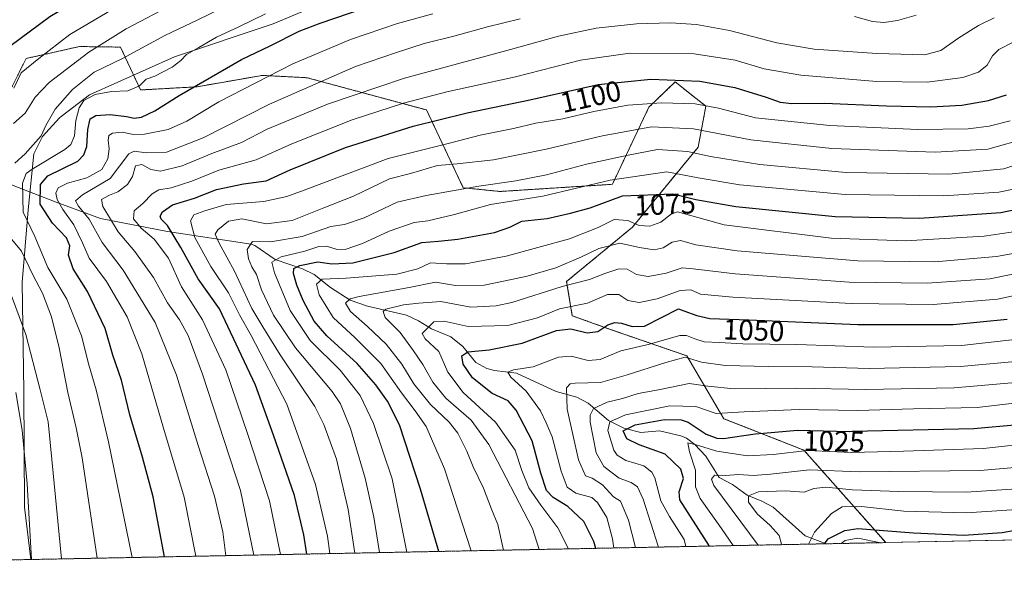
# Model space of a CAD drawing. Units: metres. Extents: x 634143 to 637454, y 4766762 to 4769141.
# Drawn here: x 634655 to 634995, y 4766768 to 4766959 of the extents above; entities that cross this region are included whole.
import ezdxf
from ezdxf.enums import TextEntityAlignment as Align

# ---------------------------------------------------------------- set-up
doc = ezdxf.new("R2010")
doc.units = ezdxf.units.M
doc.header["$MEASUREMENT"] = 0
doc.linetypes.add('TRAZOS', pattern=[0.75, 0.5, -0.25])
for name, color, linetype, lineweight in [('Arbolado forestal', 92, 'TRAZOS', 0), ('Arbolado forestal CxS', 92, 'Continuous', 0), ('Comarca CxS', 133, 'Continuous', 0), ('Comunidad Autónoma CxS', 142, 'Continuous', 0), ('Corriente natural lineal', 142, 'Continuous', 13), ('Curva de nivel maestra', 36, 'Continuous', 30), ('Curva de nivel normal', 36, 'Continuous', 0), ('Espacio natural protegido', 2, 'Continuous', 13), ('Espacio natural protegido CxS', 2, 'Continuous', 0), ('Municipio CxS', 142, 'Continuous', 0), ('Pastizal CxS', 92, 'Continuous', 0), ('Provincia CxS', 1, 'Continuous', 0), ('Rótulo de curva de nivel directora', 19, 'Continuous', 0)]:
    doc.layers.add(name, color=color, linetype=linetype, lineweight=lineweight)
doc.styles.add('Arial', font='txt', dxfattribs={"height": 0.2})

# ---------------------------------------------------------------- blocks, each defined once
blk = doc.blocks.new('*U160')
at = {"layer": 'Arbolado forestal CxS', "color": 92, "linetype": 'Continuous', "lineweight": 0}
blk.add_polyline3d([(634650.29, 4766931.4, 1145.05), (634657.21, 4766945.25, 1146.25), (634675.64, 4766949.4, 1141.69), (634681.22, 4766949.32, 1140.33), (634689.84, 4766949.21, 1137.25), (634689.84, 4766949.21, 1137.25), (634696.75, 4766934.37, 1129.43), (634716.37, 4766935.48, 1124.51), (634738.81, 4766939.42, 1120.3), (634754.37, 4766938.6, 1116.18), (634795.61, 4766927.44, 1101.95), (634808.34, 4766900.52, 1084.87), (634821.12, 4766899.24, 1082.14), (634859.87, 4766901.72, 1078.22), (634872.5, 4766928.44, 1093.76), (634881.62, 4766937.15, 1099.13), (634892.19, 4766928.76, 1094.24), (634889.52, 4766914.58, 1085.97), (634866.79, 4766886.88, 1068.19), (634844.05, 4766868.09, 1060.47), (634846.02, 4766856.22, 1052.74), (634859.86, 4766851.27, 1048.48), (634885.57, 4766842.37, 1040.1), (634898.42, 4766820.61, 1029.08), (634926.1, 4766809.72, 1019.38), (634954.36, 4766777.72, 995.28), (634628.73, 4766771.27, 1162.48)], dxfattribs=at)
blk = doc.blocks.new('*U169')
at = {"layer": 'Curva de nivel normal', "color": 36, "linetype": 'Continuous', "lineweight": 0}
blk.add_polyline3d([(634735.97, 4766773.39, 1110), (634731.27, 4766795.79, 1110), (634718.24, 4766835.98, 1110), (634713.24, 4766849.34, 1110), (634710.28, 4766854.83, 1110), (634706.14, 4766860.72, 1110), (634701.26, 4766869.52, 1110), (634694.82, 4766878.42, 1110), (634689, 4766885.26, 1110), (634683.7, 4766893.99, 1110), (634683.26, 4766896.45, 1110), (634686.04, 4766897.96, 1110), (634688.96, 4766899.07, 1110), (634692.26, 4766901.65, 1110), (634693.95, 4766904.45, 1110), (634694.99, 4766908.08, 1110), (634697.25, 4766908.55, 1110), (634700.33, 4766906.8, 1110), (634703.68, 4766906.26, 1110), (634711.18, 4766908.17, 1110), (634721.47, 4766912.33, 1110), (634731.64, 4766916.19, 1110), (634740.57, 4766920.76, 1110), (634761.36, 4766929.47, 1110), (634788.02, 4766938.49, 1110), (634824.69, 4766948.38, 1110), (634841.25, 4766953.03, 1110), (634854.26, 4766955.76, 1110), (634868.24, 4766957.27, 1110), (634880.01, 4766957.66, 1110), (634889.01, 4766957.06, 1110), (634900.35, 4766954.9, 1110), (634916.68, 4766950.67, 1110), (634929.68, 4766948.52, 1110), (634951.32, 4766946.94, 1110), (634967.85, 4766946.58, 1110), (634973.45, 4766948.03, 1110), (634979.63, 4766952.46, 1110), (634986.49, 4766956.7, 1110), (634991.88, 4766959.35, 1110)], dxfattribs=at)
blk = doc.blocks.new('*U177')
at = {"layer": 'Curva de nivel normal', "color": 36, "linetype": 'Continuous', "lineweight": 0}
blk.add_polyline3d([(634938.99, 4766777.41, 995), (634940.35, 4766778.49, 995), (634944.69, 4766779.23, 995), (634952.63, 4766777.68, 995)], dxfattribs=at)
blk = doc.blocks.new('*U182')
at = {"layer": 'Curva de nivel normal', "color": 36, "linetype": 'Continuous', "lineweight": 0}
blk.add_polyline3d([(634927.69, 4766777.19, 1005), (634929.72, 4766781.32, 1005), (634935.67, 4766787.79, 1005), (634939.34, 4766790.12, 1005), (634946.02, 4766790.19, 1005), (634960.68, 4766788.56, 1005), (634982.34, 4766787.97, 1005), (634997.94, 4766789.08, 1005)], dxfattribs=at)
blk = doc.blocks.new('*U184')
at = {"layer": 'Curva de nivel normal', "color": 36, "linetype": 'Continuous', "lineweight": 0}
for points in [[(634669.5, 4766772.07, 1140), (634664.8, 4766819.5, 1140), (634662.1, 4766830.64, 1140), (634657.15, 4766849.8, 1140), (634648.76, 4766872.43, 1140)], [(634652.9, 4766922.73, 1140), (634656.84, 4766926.32, 1140), (634660.38, 4766931.91, 1140), (634665.23, 4766936.92, 1140), (634678.95, 4766947.51, 1140), (634691.83, 4766955.58, 1140), (634708.52, 4766964.31, 1140)]]:
    blk.add_polyline3d(points, dxfattribs=at)
blk = doc.blocks.new('*U202')
at = {"layer": 'Curva de nivel normal', "color": 36, "linetype": 'Continuous', "lineweight": 0}
blk.add_polyline3d([(634693.92, 4766772.56, 1130), (634685.75, 4766812.64, 1130), (634681.48, 4766830.64, 1130), (634678.94, 4766839.3, 1130), (634676.37, 4766849.3, 1130), (634671.25, 4766861.96, 1130), (634664.76, 4766872.95, 1130), (634660.28, 4766883.63, 1130), (634656.18, 4766892.1, 1130), (634655.94, 4766902.07, 1130), (634657.23, 4766905.48, 1130), (634659.33, 4766907, 1130), (634670.59, 4766913.74, 1130), (634672.72, 4766915.53, 1130), (634673.98, 4766918.5, 1130), (634674.4, 4766923.85, 1130), (634675.5, 4766928.21, 1130), (634677.17, 4766930.72, 1130), (634681.03, 4766932.82, 1130), (634686.7, 4766933.79, 1130), (634692.37, 4766934.06, 1130), (634696.37, 4766935.83, 1130), (634698.7, 4766938.12, 1130), (634701.7, 4766939.12, 1130), (634707.74, 4766942.21, 1130), (634710.75, 4766944.61, 1130), (634712.6, 4766946.63, 1130), (634716.92, 4766949.02, 1130), (634723.03, 4766952.64, 1130), (634730.78, 4766956.26, 1130), (634739.92, 4766960.73, 1130)], dxfattribs=at)
blk = doc.blocks.new('*U212')
at = {"layer": 'Curva de nivel normal', "color": 36, "linetype": 'Continuous', "lineweight": 0}
for points in [[(634726.31, 4766773.2, 1115), (634725.18, 4766781.45, 1115), (634722.35, 4766793.84, 1115), (634716.67, 4766811.31, 1115), (634709.19, 4766835.66, 1115), (634701.84, 4766853.87, 1115), (634690.74, 4766872.03, 1115), (634683.52, 4766881.58, 1115), (634679.04, 4766889.7, 1115), (634675.31, 4766894.19, 1115), (634674.26, 4766896.01, 1115), (634676.76, 4766898.12, 1115), (634686.32, 4766903.78, 1115), (634692.71, 4766912.24, 1115), (634694.62, 4766913.16, 1115), (634698.66, 4766912.65, 1115), (634705.7, 4766912.85, 1115), (634718.42, 4766917.83, 1115), (634741.38, 4766929.47, 1115), (634771.09, 4766942.44, 1115), (634785.23, 4766947.36, 1115), (634794.79, 4766950.42, 1115), (634805.02, 4766952.97, 1115), (634816.69, 4766956.27, 1115), (634828.02, 4766959.02, 1115)], [(634943.54, 4766959.83, 1115), (634949.77, 4766958.06, 1115), (634953.73, 4766957.68, 1115), (634958.47, 4766958.41, 1115), (634964.92, 4766960.29, 1115)]]:
    blk.add_polyline3d(points, dxfattribs=at)
blk = doc.blocks.new('*U216')
at = {"layer": 'Curva de nivel normal', "color": 36, "linetype": 'Continuous', "lineweight": 0}
blk.add_polyline3d([(634715.87, 4766772.99, 1120), (634711.87, 4766793.48, 1120), (634704.71, 4766817.36, 1120), (634697.27, 4766843.02, 1120), (634692.18, 4766855.91, 1120), (634684.96, 4766868.09, 1120), (634678.96, 4766876.12, 1120), (634676.7, 4766881.41, 1120), (634673.71, 4766887.64, 1120), (634669.88, 4766892.96, 1120), (634667.96, 4766896.41, 1120), (634667.44, 4766898.63, 1120), (634668.24, 4766900.54, 1120), (634671.56, 4766902.13, 1120), (634678.24, 4766903.99, 1120), (634683.36, 4766906.83, 1120), (634685.44, 4766910.52, 1120), (634685.89, 4766913.99, 1120), (634685.62, 4766917.05, 1120), (634685.84, 4766918.56, 1120), (634687.12, 4766919.4, 1120), (634690.38, 4766919.77, 1120), (634694.36, 4766918.99, 1120), (634698.18, 4766919.11, 1120), (634706.34, 4766920.66, 1120), (634712.72, 4766923.55, 1120), (634723.8, 4766930.3, 1120), (634749.44, 4766943.42, 1120), (634769.31, 4766951.82, 1120), (634785.55, 4766957.34, 1120), (634797.79, 4766960.68, 1120)], dxfattribs=at)
blk = doc.blocks.new('*U248')
at = {"layer": 'Curva de nivel normal', "color": 36, "linetype": 'Continuous', "lineweight": 0}
for points in [[(634681.82, 4766772.32, 1135), (634676.62, 4766807.08, 1135), (634674.57, 4766817.41, 1135), (634671.62, 4766829.65, 1135), (634668.67, 4766845.13, 1135), (634665.95, 4766855.88, 1135), (634662.82, 4766864.07, 1135), (634659.49, 4766870.41, 1135), (634655.63, 4766878.55, 1135), (634651.72, 4766883.3, 1135)], [(634653.3, 4766909.07, 1135), (634656.84, 4766912.32, 1135), (634662.36, 4766918.48, 1135), (634664.08, 4766922.09, 1135), (634667.26, 4766927.67, 1135), (634673.25, 4766934.5, 1135), (634680.75, 4766940.49, 1135), (634690.48, 4766945.25, 1135), (634705.18, 4766953.17, 1135), (634716.6, 4766958.64, 1135), (634737.18, 4766968.83, 1135)]]:
    blk.add_polyline3d(points, dxfattribs=at)
blk = doc.blocks.new('*U259')
at = {"layer": 'Curva de nivel maestra', "color": 36, "linetype": 'Continuous', "lineweight": 30}
blk.add_polyline3d([(634705.04, 4766772.78, 1125), (634701.12, 4766793.54, 1125), (634697.45, 4766807.32, 1125), (634693.11, 4766821.91, 1125), (634690.18, 4766833.96, 1125), (634687.18, 4766842.63, 1125), (634684.5, 4766851.86, 1125), (634678.46, 4766864.58, 1125), (634673.51, 4766872.44, 1125), (634671.89, 4766877.18, 1125), (634672.29, 4766880.43, 1125), (634671.12, 4766883.2, 1125), (634666.3, 4766888.26, 1125), (634662.12, 4766894.87, 1125), (634662.17, 4766901.63, 1125), (634664.69, 4766904.65, 1125), (634669.7, 4766907.04, 1125), (634675.07, 4766909.72, 1125), (634677.17, 4766911.9, 1125), (634678.22, 4766914.79, 1125), (634678.52, 4766920.64, 1125), (634679.32, 4766924.38, 1125), (634681.36, 4766925.51, 1125), (634686.32, 4766925.84, 1125), (634691.91, 4766925.23, 1125), (634694.58, 4766924.6, 1125), (634697.11, 4766924.93, 1125), (634701.68, 4766927.15, 1125), (634710.1, 4766932.41, 1125), (634731.62, 4766944.89, 1125), (634741.58, 4766949.66, 1125), (634751.55, 4766954.75, 1125), (634758.91, 4766957.44, 1125), (634774.08, 4766962.68, 1125)], dxfattribs=at)
blk = doc.blocks.new('*U268')
at = {"layer": 'Curva de nivel maestra', "color": 36, "linetype": 'Continuous', "lineweight": 30}
blk.add_polyline3d([(634933.26, 4766777.3, 1000), (634934.52, 4766779.06, 1000), (634940.19, 4766781.87, 1000), (634944.76, 4766782.62, 1000), (634964, 4766781.11, 1000), (634981.34, 4766780.3, 1000), (634994.67, 4766781.18, 1000), (635013.78, 4766784.72, 1000)], dxfattribs=at)

msp = doc.modelspace()

# ---------------------------------------------------------------- linework, layer by layer
at = {"layer": 'Arbolado forestal', "color": 92, "linetype": 'TRAZOS', "lineweight": 0}
for points in [[(634954.36, 4766777.72, 995.28), (634926.1, 4766809.72, 1019.38), (634898.42, 4766820.61, 1029.08), (634885.57, 4766842.37, 1040.1), (634859.86, 4766851.27, 1048.48), (634846.02, 4766856.22, 1052.74), (634844.05, 4766868.09, 1060.47), (634866.78, 4766886.88, 1068.19), (634889.52, 4766914.58, 1085.97), (634892.19, 4766928.76, 1094.24), (634881.62, 4766937.15, 1099.13), (634872.5, 4766928.44, 1093.76), (634859.87, 4766901.72, 1078.22), (634821.12, 4766899.24, 1082.14), (634808.34, 4766900.52, 1084.87), (634795.61, 4766927.44, 1101.95), (634754.37, 4766938.6, 1116.18), (634738.81, 4766939.42, 1120.3), (634716.37, 4766935.48, 1124.51), (634696.75, 4766934.37, 1129.43), (634689.83, 4766949.21, 1137.26), (634681.22, 4766949.32, 1140.33), (634675.64, 4766949.4, 1141.69), (634657.21, 4766945.25, 1146.25), (634650.29, 4766931.41, 1145.05)], [(634954.36, 4766777.72, 995.28), (634933.8, 4766777.31, 1000.53), (634628.72, 4766771.27, 1162.48)]]:
    msp.add_polyline3d(points, dxfattribs=at)
at = {"layer": 'Comarca CxS', "color": 133, "linetype": 'Continuous', "lineweight": 0}
msp.add_polyline3d([(637453.22, 4766827.23, 981.07), (634452.81, 4766767.78, 1189.74), (634453.3, 4766769.38, 1189.65), (634462.86, 4766805.01, 1186.69), (634469.46, 4766827.88, 1186.15), (634478.45, 4766851.94, 1188.28), (634489.82, 4766878.32, 1190.7), (634504.23, 4766913.02, 1195.49), (634532.46, 4766979.36, 1189.27), (634562.59, 4767053.1, 1200.2), (634589.18, 4767118.52, 1209.57), (634636.73, 4767229.43, 1186.76), (634655.63, 4767276.28, 1176.94), (634667.59, 4767313.23, 1163.41), (634685.49, 4767373.92, 1138.7), (634704.68, 4767433.87, 1121.88), (634721.31, 4767486.92, 1125.43), (634736.35, 4767536.76, 1131.55), (634749.63, 4767578.3, 1135.89), (634763.47, 4767623.67, 1144.18), (634780.78, 4767674.31, 1146.32), (634793.79, 4767716.36, 1147.98), (634806.43, 4767757.64, 1150.61)], dxfattribs=at)
msp.add_polyline3d([(637453.22, 4766827.23, 981.07), (634452.81, 4766767.78, 1189.74), (634453.3, 4766769.38, 1189.65), (634462.86, 4766805.01, 1186.69), (634469.46, 4766827.88, 1186.15), (634478.45, 4766851.94, 1188.28), (634489.82, 4766878.32, 1190.7), (634504.23, 4766913.02, 1195.49), (634532.46, 4766979.36, 1189.27), (634562.59, 4767053.1, 1200.2), (634589.18, 4767118.52, 1209.57), (634636.73, 4767229.43, 1186.76), (634655.63, 4767276.28, 1176.94), (634667.59, 4767313.23, 1163.41), (634685.49, 4767373.92, 1138.7), (634704.68, 4767433.87, 1121.88), (634721.31, 4767486.92, 1125.43), (634736.35, 4767536.76, 1131.55), (634749.63, 4767578.3, 1135.89), (634763.47, 4767623.67, 1144.18), (634780.78, 4767674.31, 1146.32), (634793.79, 4767716.36, 1147.98), (634806.43, 4767757.64, 1150.61)], dxfattribs=at)
at = {"layer": 'Comunidad Autónoma CxS', "color": 142, "linetype": 'Continuous', "lineweight": 0}
msp.add_polyline3d([(637453.22, 4766827.23, 981.07), (634452.81, 4766767.78, 1189.74), (634453.3, 4766769.38, 1189.65), (634462.86, 4766805.01, 1186.69), (634469.46, 4766827.88, 1186.15), (634478.45, 4766851.94, 1188.28), (634489.82, 4766878.32, 1190.7), (634504.23, 4766913.02, 1195.49), (634532.46, 4766979.36, 1189.27), (634562.59, 4767053.1, 1200.2), (634589.18, 4767118.52, 1209.57), (634636.73, 4767229.43, 1186.76), (634655.63, 4767276.28, 1176.94), (634667.59, 4767313.23, 1163.41), (634685.49, 4767373.92, 1138.7), (634704.68, 4767433.87, 1121.88), (634721.31, 4767486.92, 1125.43), (634736.35, 4767536.76, 1131.55), (634749.63, 4767578.3, 1135.89), (634763.47, 4767623.67, 1144.18), (634780.78, 4767674.31, 1146.32), (634793.79, 4767716.36, 1147.98), (634806.43, 4767757.64, 1150.61)], dxfattribs=at)
msp.add_polyline3d([(637453.22, 4766827.23, 981.07), (634452.81, 4766767.78, 1189.74), (634453.3, 4766769.38, 1189.65), (634462.86, 4766805.01, 1186.69), (634469.46, 4766827.88, 1186.15), (634478.45, 4766851.94, 1188.28), (634489.82, 4766878.32, 1190.7), (634504.23, 4766913.02, 1195.49), (634532.46, 4766979.36, 1189.27), (634562.59, 4767053.1, 1200.2), (634589.18, 4767118.52, 1209.57), (634636.73, 4767229.43, 1186.76), (634655.63, 4767276.28, 1176.94), (634667.59, 4767313.23, 1163.41), (634685.49, 4767373.92, 1138.7), (634704.68, 4767433.87, 1121.88), (634721.31, 4767486.92, 1125.43), (634736.35, 4767536.76, 1131.55), (634749.63, 4767578.3, 1135.89), (634763.47, 4767623.67, 1144.18), (634780.78, 4767674.31, 1146.32), (634793.79, 4767716.36, 1147.98), (634806.43, 4767757.64, 1150.61)], dxfattribs=at)
at = {"layer": 'Corriente natural lineal', "color": 142, "linetype": 'Continuous', "lineweight": 13}
msp.add_polyline3d([(634636.62, 4766907.53, 1145.52), (634667.61, 4766895.52, 1119.71), (634682.97, 4766889.94, 1111.99), (634706.09, 4766885.44, 1101.25), (634735, 4766881, 1085.88), (634736.28, 4766880.53, 1085.39), (634743.28, 4766875.68, 1079.96), (634752.77, 4766872.45, 1074.06), (634756.78, 4766870.46, 1071.12), (634762.47, 4766865.99, 1068.05), (634769.27, 4766861.65, 1064.27), (634775.23, 4766859.56, 1061.45), (634788.74, 4766856.38, 1058.27), (634792.8, 4766854.51, 1056.55), (634797.32, 4766851.76, 1053.86), (634803.98, 4766848.91, 1052.19), (634808.22, 4766845.57, 1050.64), (634812.7, 4766840.08, 1048.06), (634816.44, 4766837.93, 1047.24), (634819.08, 4766837.23, 1046.45), (634826.71, 4766836.32, 1045.01), (634840.46, 4766829.98, 1041.27), (634847.55, 4766828.06, 1037.12), (634851.52, 4766825.97, 1036.05), (634858.48, 4766819.99, 1031.29), (634863.8, 4766817.28, 1025.77), (634869.7, 4766815.8, 1023.8), (634876.21, 4766816.44, 1023.48), (634883.55, 4766814.73, 1021.99), (634885.5, 4766813.91, 1021.43), (634888.36, 4766811.69, 1020.81), (634892.23, 4766807.65, 1017.81), (634896.84, 4766800.26, 1014.45), (634901.42, 4766797.8, 1013.3), (634906.51, 4766794.15, 1010.34), (634911.56, 4766792.1, 1008.03), (634915.51, 4766789.97, 1008), (634926.52, 4766780.11, 1006.98), (634933.21, 4766777.5, 1001.14), (634933.8, 4766777.31, 1000.53)], dxfattribs=at)
at = {"layer": 'Curva de nivel maestra', "color": 36, "linetype": 'Continuous', "lineweight": 30}
for points in [[(634651.53, 4766949.56, 1150), (634665.38, 4766959.8, 1150), (634668.54, 4766961.63, 1150), (634684.14, 4766970.65, 1150), (634706.6, 4766981.25, 1150), (634720.03, 4766987.72, 1150), (634731.84, 4766996.78, 1150), (634739.9, 4767004.67, 1150), (634744.04, 4767010.54, 1150), (634747.34, 4767018.15, 1150), (634748.1, 4767027.28, 1150), (634745.39, 4767044.61, 1150), (634740.6, 4767056.62, 1150), (634738.5, 4767065.64, 1150), (634735.77, 4767070.95, 1150), (634730.22, 4767077.28, 1150), (634725.1, 4767085.95, 1150), (634720.72, 4767093.29, 1150), (634716.85, 4767101.94, 1150), (634715.06, 4767112.6, 1150), (634714.56, 4767134.93, 1150), (634712.34, 4767146.38, 1150), (634711.11, 4767153.48, 1150)], [(634754.3, 4766773.75, 1100), (634753.27, 4766780.43, 1100), (634749.95, 4766794.04, 1100), (634742.69, 4766814.9, 1100), (634736.54, 4766832.2, 1100), (634724.04, 4766858.58, 1100), (634716.64, 4766869, 1100), (634710.74, 4766879.81, 1100), (634706.08, 4766887.42, 1100), (634703.94, 4766889.63, 1100), (634703.5, 4766890.7, 1100), (634704.4, 4766892.25, 1100), (634707.79, 4766894.6, 1100), (634715.4, 4766896.92, 1100), (634723, 4766899.98, 1100), (634732.31, 4766901.86, 1100), (634740.22, 4766902.95, 1100), (634748.46, 4766906.68, 1100), (634767.61, 4766914.46, 1100), (634790.96, 4766921.85, 1100), (634809.67, 4766926.5, 1100), (634831.36, 4766930.99, 1100), (634855.02, 4766936.27, 1100), (634873.18, 4766938.12, 1100), (634890.16, 4766937.41, 1100), (634902.16, 4766935.24, 1100), (634913.06, 4766931.92, 1100), (634917.88, 4766930.11, 1100), (634921.9, 4766929.69, 1100), (634933.34, 4766929.86, 1100), (634954.67, 4766928.84, 1100), (634970, 4766928.51, 1100), (634980.65, 4766929.16, 1100), (634989.88, 4766930.68, 1100), (634996.11, 4766932.72, 1100)], [(634799.87, 4766774.66, 1075), (634793.58, 4766796.26, 1075), (634786.3, 4766818.53, 1075), (634782.1, 4766826.62, 1075), (634778.15, 4766832.37, 1075), (634771.63, 4766839.65, 1075), (634761.11, 4766849.32, 1075), (634756.78, 4766854.38, 1075), (634752.96, 4766861.56, 1075), (634750.85, 4766866.78, 1075), (634749.68, 4766870.81, 1075), (634749.72, 4766872.56, 1075), (634751.84, 4766873.65, 1075), (634758.02, 4766874.9, 1075), (634762.9, 4766874.19, 1075), (634770.12, 4766874.6, 1075), (634784.47, 4766878.08, 1075), (634794.03, 4766881.64, 1075), (634799.81, 4766882.08, 1075), (634806.47, 4766882.74, 1075), (634819.11, 4766885.1, 1075), (634824.42, 4766886.88, 1075), (634828.62, 4766888.94, 1075), (634837.33, 4766889.94, 1075), (634845.41, 4766891.68, 1075), (634852.24, 4766893.53, 1075), (634863.35, 4766897.73, 1075), (634880.74, 4766898.43, 1075), (634884.08, 4766897.59, 1075), (634888.76, 4766896.42, 1075), (634902.5, 4766894.05, 1075), (634936.84, 4766890.63, 1075), (634966.1, 4766890.03, 1075), (634994.2, 4766892.02, 1075), (635008.04, 4766894.8, 1075)], [(634854.18, 4766775.73, 1050), (634853.44, 4766778.09, 1050), (634849.96, 4766785.08, 1050), (634844.48, 4766790.26, 1050), (634839.41, 4766793.28, 1050), (634837.08, 4766795.77, 1050), (634835.11, 4766801.77, 1050), (634832.1, 4766812.98, 1050), (634826.62, 4766823.57, 1050), (634823.83, 4766826.77, 1050), (634818.36, 4766829.35, 1050), (634811.54, 4766834.74, 1050), (634808.26, 4766839.44, 1050), (634807.88, 4766842.36, 1050), (634809.86, 4766843.72, 1050), (634817.27, 4766844.38, 1050), (634828.68, 4766846.78, 1050), (634840.6, 4766851.12, 1050), (634845.56, 4766851.74, 1050), (634851.19, 4766850.34, 1050), (634854.89, 4766850.83, 1050), (634858.35, 4766853.06, 1050), (634860.68, 4766853.93, 1050), (634863.01, 4766853.7, 1050), (634866.68, 4766852.47, 1050), (634871.01, 4766852.66, 1050), (634882.68, 4766858.59, 1050), (634884.55, 4766857.93, 1050), (634889.02, 4766856.34, 1050), (634893.54, 4766855.26, 1050), (634907.02, 4766854.77, 1050), (634944.72, 4766853.16, 1050), (634977.68, 4766853.2, 1050), (634996.34, 4766855.02, 1050)], [(634893.4, 4766776.51, 1025), (634883.16, 4766792.54, 1025), (634882.92, 4766795.31, 1025), (634884.47, 4766799.92, 1025), (634883.58, 4766803.16, 1025), (634878.08, 4766808.37, 1025), (634869.16, 4766811.58, 1025), (634864.86, 4766813.67, 1025), (634863.58, 4766816.38, 1025), (634867.76, 4766818.44, 1025), (634877.88, 4766820.34, 1025), (634883.65, 4766820.18, 1025), (634886.06, 4766819.39, 1025), (634892.31, 4766815.27, 1025), (634895.98, 4766813.83, 1025), (634898.33, 4766813.77, 1025), (634909.18, 4766815.36, 1025), (634912.14, 4766815.62, 1025), (634923.87, 4766816.64, 1025), (634941.89, 4766816.22, 1025), (634942.72, 4766816.24, 1025), (634984.84, 4766817.16, 1025), (635000.1, 4766818.57, 1025)]]:
    msp.add_polyline3d(points, dxfattribs=at)
at = {"layer": 'Curva de nivel normal', "color": 36, "linetype": 'Continuous', "lineweight": 0}
for points in [[(634652.94, 4766934.95, 1145), (634655.49, 4766940.29, 1145), (634661.58, 4766945.29, 1145), (634672.34, 4766953.62, 1145), (634693.68, 4766966.28, 1145)], [(634745.18, 4766773.57, 1105), (634741.33, 4766792.22, 1105), (634733.81, 4766815.17, 1105), (634726.3, 4766837.56, 1105), (634718.23, 4766854.82, 1105), (634710.97, 4766866.27, 1105), (634706.4, 4766876.16, 1105), (634701.44, 4766882.75, 1105), (634696.96, 4766886.56, 1105), (634694.38, 4766889.75, 1105), (634694.6, 4766892.5, 1105), (634697.58, 4766895.04, 1105), (634700.82, 4766898.48, 1105), (634703.11, 4766899.8, 1105), (634707.33, 4766900.5, 1105), (634714.55, 4766902.77, 1105), (634723.87, 4766906.6, 1105), (634736.7, 4766910.17, 1105), (634749.04, 4766915.69, 1105), (634769.91, 4766924.02, 1105), (634787.69, 4766929.78, 1105), (634802.69, 4766933.69, 1105), (634826.36, 4766938.92, 1105), (634848.84, 4766944.74, 1105), (634865.96, 4766947.15, 1105), (634888.17, 4766946.83, 1105), (634902.35, 4766944.63, 1105), (634912.35, 4766941.72, 1105), (634925.01, 4766939.48, 1105), (634951.34, 4766937.25, 1105), (634968.67, 4766937.02, 1105), (634981, 4766938.67, 1105), (634986.49, 4766940.48, 1105), (634989.4, 4766942.91, 1105), (634991.25, 4766946.21, 1105), (634993.44, 4766948.35, 1105), (634998.45, 4766950.97, 1105)], [(634762.2, 4766773.91, 1095), (634761.44, 4766779.91, 1095), (634757.29, 4766797.78, 1095), (634747.38, 4766825.58, 1095), (634734.97, 4766849.34, 1095), (634730.96, 4766856.56, 1095), (634727.2, 4766864.13, 1095), (634721.04, 4766873.27, 1095), (634715.57, 4766883.35, 1095), (634714.05, 4766889.04, 1095), (634715.2, 4766891.16, 1095), (634719.03, 4766892.55, 1095), (634726.37, 4766894.72, 1095), (634739.37, 4766895.82, 1095), (634747.37, 4766897.51, 1095), (634753.36, 4766899.68, 1095), (634782.36, 4766910.68, 1095), (634804.04, 4766916.02, 1095), (634814.15, 4766918.68, 1095), (634825.64, 4766920.98, 1095), (634833.42, 4766922.84, 1095), (634842.76, 4766924.35, 1095), (634853.44, 4766926.94, 1095), (634865.22, 4766929.08, 1095), (634876.97, 4766929.94, 1095), (634888.55, 4766929.58, 1095), (634896.54, 4766928.09, 1095), (634909.38, 4766924.68, 1095), (634935.1, 4766922.02, 1095), (634965.41, 4766920.74, 1095), (634982.81, 4766920.91, 1095), (634990.18, 4766921.84, 1095), (634997.4, 4766923.69, 1095)], [(634770.87, 4766774.08, 1090), (634768.56, 4766789.21, 1090), (634764.52, 4766806.63, 1090), (634760.12, 4766818.64, 1090), (634757.01, 4766824.85, 1090), (634745.09, 4766842.7, 1090), (634738.99, 4766852.37, 1090), (634735.2, 4766858.73, 1090), (634729.29, 4766871.63, 1090), (634723.94, 4766881.3, 1090), (634722.52, 4766884.42, 1090), (634723.44, 4766885.94, 1090), (634727.23, 4766888.94, 1090), (634731.83, 4766889.83, 1090), (634740.34, 4766888.04, 1090), (634749.24, 4766889.2, 1090), (634760.1, 4766893.58, 1090), (634770.43, 4766897.61, 1090), (634782.82, 4766903.56, 1090), (634790.14, 4766905.43, 1090), (634799.38, 4766908.21, 1090), (634806.22, 4766908.85, 1090), (634818.82, 4766910.24, 1090), (634836.93, 4766913.86, 1090), (634856.44, 4766918.55, 1090), (634873.45, 4766921.56, 1090), (634887.97, 4766920.92, 1090), (634907.79, 4766917.12, 1090), (634935.7, 4766914.13, 1090), (634971.48, 4766912.84, 1090), (634989.62, 4766913.87, 1090), (635003.66, 4766917.78, 1090)], [(634779.4, 4766774.25, 1085), (634777.42, 4766786.48, 1085), (634774.43, 4766800.05, 1085), (634769.37, 4766817.24, 1085), (634765.84, 4766825.75, 1085), (634763.04, 4766829.99, 1085), (634750.3, 4766845.14, 1085), (634742.78, 4766856.38, 1085), (634738.63, 4766865.22, 1085), (634736.91, 4766870.5, 1085), (634735.28, 4766873.21, 1085), (634734.04, 4766875.97, 1085), (634733.6, 4766879.21, 1085), (634735.46, 4766881.89, 1085), (634741.7, 4766881.82, 1085), (634752.59, 4766883.61, 1085), (634762.58, 4766887.07, 1085), (634767.25, 4766887.83, 1085), (634774.05, 4766890.16, 1085), (634785.46, 4766895.58, 1085), (634795.55, 4766897.87, 1085), (634813.71, 4766901.1, 1085), (634826.47, 4766902.9, 1085), (634837.11, 4766905.04, 1085), (634850.95, 4766908.71, 1085), (634865.35, 4766911.76, 1085), (634875.42, 4766913.74, 1085), (634885.8, 4766913.04, 1085), (634893.77, 4766911.38, 1085), (634910.88, 4766908.63, 1085), (634940.68, 4766905.84, 1085), (634976.13, 4766905.2, 1085), (634995.23, 4766907.06, 1085), (635010.68, 4766912.23, 1085)], [(634788.78, 4766774.44, 1080), (634783.8, 4766799.81, 1080), (634777.34, 4766818.97, 1080), (634772.69, 4766828.68, 1080), (634765.8, 4766837.36, 1080), (634755.38, 4766847.64, 1080), (634748.48, 4766858.08, 1080), (634743.02, 4766871.1, 1080), (634742.18, 4766874.83, 1080), (634745.37, 4766876.62, 1080), (634753.57, 4766878.56, 1080), (634758.36, 4766880.2, 1080), (634761.02, 4766880.33, 1080), (634764.38, 4766879.22, 1080), (634767.48, 4766879.13, 1080), (634773.44, 4766881.19, 1080), (634782.7, 4766885.52, 1080), (634791.36, 4766888.45, 1080), (634796.08, 4766889.09, 1080), (634805.26, 4766891.3, 1080), (634817.75, 4766894.78, 1080), (634835.88, 4766897.59, 1080), (634859.12, 4766903.16, 1080), (634878.7, 4766906.06, 1080), (634889.58, 4766903.97, 1080), (634903.96, 4766901.58, 1080), (634940.29, 4766898.25, 1080), (634974.5, 4766897.79, 1080), (634993.42, 4766899.04, 1080), (635003.07, 4766900.94, 1080)], [(634811.08, 4766774.88, 1070), (634801.88, 4766803.22, 1070), (634795.48, 4766817.87, 1070), (634791.68, 4766823.28, 1070), (634786.94, 4766829.56, 1070), (634779.83, 4766839.74, 1070), (634771, 4766848.59, 1070), (634763.41, 4766855.58, 1070), (634758.57, 4766863.46, 1070), (634757.64, 4766867.2, 1070), (634759.5, 4766868.94, 1070), (634767.82, 4766869.22, 1070), (634785.35, 4766870.57, 1070), (634792.68, 4766872.48, 1070), (634797.02, 4766874.5, 1070), (634802.55, 4766874.17, 1070), (634809.12, 4766874.17, 1070), (634823.21, 4766876.86, 1070), (634845.08, 4766882.9, 1070), (634854.93, 4766886.76, 1070), (634860.53, 4766889.54, 1070), (634865.24, 4766889.14, 1070), (634869.16, 4766887.51, 1070), (634872.77, 4766887.24, 1070), (634876.68, 4766888.67, 1070), (634880.35, 4766891.46, 1070), (634882.36, 4766892.19, 1070), (634898.48, 4766887.72, 1070), (634935.54, 4766883.04, 1070), (634961.2, 4766882.13, 1070), (634988.44, 4766883.81, 1070), (635003.91, 4766886.12, 1070)], [(634822.29, 4766775.1, 1065), (634820.3, 4766783.94, 1065), (634818.14, 4766789.26, 1065), (634815.35, 4766796.58, 1065), (634811.78, 4766803.97, 1065), (634809.55, 4766809.31, 1065), (634806.41, 4766815.64, 1065), (634803.5, 4766819.42, 1065), (634797.03, 4766825.46, 1065), (634791.25, 4766832.65, 1065), (634787.05, 4766839.48, 1065), (634781.64, 4766846.42, 1065), (634775.27, 4766852.56, 1065), (634769.3, 4766857.69, 1065), (634767.64, 4766860.56, 1065), (634769.21, 4766862.04, 1065), (634772.3, 4766862.88, 1065), (634789.65, 4766865.98, 1065), (634798.69, 4766867.86, 1065), (634805.67, 4766866.69, 1065), (634815.6, 4766866.78, 1065), (634822.84, 4766868.35, 1065), (634830.37, 4766869.95, 1065), (634840.31, 4766872.76, 1065), (634848.97, 4766876.46, 1065), (634855.17, 4766879.56, 1065), (634862.5, 4766881.31, 1065), (634869.29, 4766879.86, 1065), (634874.28, 4766879.02, 1065), (634877.47, 4766879.68, 1065), (634880.49, 4766881.66, 1065), (634883.44, 4766882.28, 1065), (634888.67, 4766880.74, 1065), (634903, 4766878.71, 1065), (634944.67, 4766875.22, 1065), (634971.34, 4766874.91, 1065), (634992.67, 4766876.7, 1065), (635006, 4766879.2, 1065)], [(634834.55, 4766775.34, 1060), (634832.26, 4766782.64, 1060), (634817.19, 4766811.66, 1060), (634811.1, 4766820.07, 1060), (634802.36, 4766827.66, 1060), (634797.76, 4766833.22, 1060), (634794.34, 4766839.41, 1060), (634791.12, 4766844.06, 1060), (634786.54, 4766850.48, 1060), (634781.33, 4766855.67, 1060), (634780.67, 4766857.74, 1060), (634781.58, 4766858.48, 1060), (634787.62, 4766859.96, 1060), (634792.96, 4766860.56, 1060), (634800.6, 4766861.21, 1060), (634810.91, 4766859.18, 1060), (634819.75, 4766859.64, 1060), (634825.1, 4766860.84, 1060), (634842.53, 4766866.34, 1060), (634851.99, 4766868.74, 1060), (634857.25, 4766870.87, 1060), (634862.12, 4766872.42, 1060), (634864.96, 4766872.32, 1060), (634868.23, 4766870.53, 1060), (634872.25, 4766869.87, 1060), (634878.51, 4766870.92, 1060), (634884.01, 4766872.78, 1060), (634887.77, 4766872.46, 1060), (634902.37, 4766870.74, 1060), (634941.76, 4766867.87, 1060), (634968.67, 4766867.46, 1060), (634990.34, 4766868.98, 1060), (635005.08, 4766872.01, 1060)], [(634844.73, 4766775.55, 1055), (634841.06, 4766782.84, 1055), (634835.16, 4766790.64, 1055), (634830.99, 4766796.64, 1055), (634828.52, 4766802.72, 1055), (634826.29, 4766809.72, 1055), (634819.43, 4766819.38, 1055), (634808.32, 4766829.64, 1055), (634802.99, 4766836.76, 1055), (634799.83, 4766843.82, 1055), (634795.11, 4766848.27, 1055), (634794.1, 4766850.06, 1055), (634798.18, 4766854.13, 1055), (634801.69, 4766854.36, 1055), (634810.02, 4766852.5, 1055), (634823.69, 4766852.87, 1055), (634834.02, 4766855.46, 1055), (634841.58, 4766858.59, 1055), (634851.25, 4766860.56, 1055), (634858.15, 4766863.59, 1055), (634862.06, 4766863.64, 1055), (634865.2, 4766861.48, 1055), (634869.08, 4766860.84, 1055), (634875.35, 4766862.04, 1055), (634883.35, 4766865, 1055), (634887.01, 4766865.22, 1055), (634890.35, 4766863.74, 1055), (634901.57, 4766862.65, 1055), (634942.58, 4766860.49, 1055), (634970.72, 4766860.17, 1055), (634993.01, 4766862.01, 1055), (635008.14, 4766865.18, 1055)], [(634860.35, 4766775.85, 1045), (634859.96, 4766778.97, 1045), (634857.94, 4766786.42, 1045), (634854.7, 4766791.6, 1045), (634852.77, 4766793.35, 1045), (634847.28, 4766794.81, 1045), (634844.28, 4766796.88, 1045), (634842.12, 4766802.5, 1045), (634839.1, 4766814.38, 1045), (634837.01, 4766819.13, 1045), (634834.99, 4766823.34, 1045), (634830.1, 4766830.15, 1045), (634824.78, 4766835, 1045), (634823.7, 4766836.65, 1045), (634825.68, 4766837.5, 1045), (634832.46, 4766838.58, 1045), (634841.22, 4766841.85, 1045), (634845.68, 4766842.29, 1045), (634851.5, 4766840.76, 1045), (634855.63, 4766841.14, 1045), (634862.83, 4766844.14, 1045), (634872.28, 4766846.26, 1045), (634883.16, 4766849.39, 1045), (634885.55, 4766849.4, 1045), (634888.42, 4766848.21, 1045), (634891.62, 4766847.2, 1045), (634896.75, 4766847.01, 1045), (634905.01, 4766846.55, 1045), (634923.68, 4766846.24, 1045), (634950.18, 4766845.39, 1045), (634980.56, 4766845.93, 1045), (634999, 4766847.96, 1045)], [(634867.91, 4766776, 1040), (634865.4, 4766785.44, 1040), (634862.74, 4766792.02, 1040), (634860.29, 4766793.61, 1040), (634856.46, 4766797.72, 1040), (634852.93, 4766800.04, 1040), (634850.59, 4766800.81, 1040), (634848.21, 4766806.37, 1040), (634844.27, 4766823.86, 1040), (634843.99, 4766831.28, 1040), (634845.33, 4766832.67, 1040), (634846.98, 4766832.93, 1040), (634855.77, 4766833.17, 1040), (634864.68, 4766835.7, 1040), (634878.35, 4766840, 1040), (634885.01, 4766841.87, 1040), (634890.74, 4766840.19, 1040), (634898.88, 4766839.04, 1040), (634913.97, 4766838.63, 1040), (634928.99, 4766838.6, 1040), (634948.67, 4766838, 1040), (634980.24, 4766838.7, 1040), (634997.92, 4766840.26, 1040)], [(634875.87, 4766776.16, 1035), (634870.52, 4766792.78, 1035), (634868.6, 4766796.98, 1035), (634866.34, 4766798.49, 1035), (634862.23, 4766799.98, 1035), (634856.87, 4766804.06, 1035), (634854.27, 4766808.78, 1035), (634852.21, 4766819.46, 1035), (634852.14, 4766821.8, 1035), (634853.39, 4766824.17, 1035), (634858.08, 4766826.34, 1035), (634863.33, 4766827.56, 1035), (634868.78, 4766829.35, 1035), (634875.87, 4766830.64, 1035), (634886.43, 4766832.81, 1035), (634892.87, 4766831.85, 1035), (634902.01, 4766830.89, 1035), (634923.68, 4766831.16, 1035), (634947.44, 4766830.66, 1035), (634978.06, 4766831.32, 1035), (634997.97, 4766833.02, 1035)], [(634659.11, 4766771.87, 1145), (634657.62, 4766798.07, 1145), (634655.86, 4766816.64, 1145), (634653.7, 4766829.64, 1145)], [(634885.26, 4766776.35, 1030), (634884.66, 4766778.74, 1030), (634879.58, 4766786.72, 1030), (634876.65, 4766792.22, 1030), (634874.52, 4766800.18, 1030), (634873.55, 4766802.11, 1030), (634870.78, 4766804.3, 1030), (634864.54, 4766806.11, 1030), (634861.5, 4766808.03, 1030), (634860.4, 4766809.7, 1030), (634858.35, 4766816.53, 1030), (634859.01, 4766819.53, 1030), (634864.46, 4766821.9, 1030), (634879.71, 4766825.11, 1030), (634888.72, 4766824.79, 1030), (634895.71, 4766822.45, 1030), (634905.46, 4766822.99, 1030), (634924.5, 4766823.74, 1030), (634944.65, 4766823.45, 1030), (634964.02, 4766824.02, 1030), (634985.94, 4766824.5, 1030), (635000.68, 4766826.19, 1030)], [(634901.58, 4766776.67, 1020), (634897.61, 4766782.64, 1020), (634890.2, 4766792.93, 1020), (634888.56, 4766797.07, 1020), (634888.64, 4766802.8, 1020), (634886.53, 4766809.18, 1020), (634886.01, 4766812.25, 1020), (634888.84, 4766811.52, 1020), (634896.04, 4766809.33, 1020), (634906.58, 4766807.76, 1020), (634915.46, 4766808.26, 1020), (634927.34, 4766809.55, 1020), (634942.48, 4766808.86, 1020), (634960.56, 4766809.38, 1020), (634988.11, 4766810.34, 1020), (635006.9, 4766812.42, 1020)], [(634910.23, 4766776.84, 1015), (634894.93, 4766797.43, 1015), (634894.09, 4766799.67, 1015), (634895.2, 4766801.07, 1015), (634898.83, 4766800.9, 1015), (634903.63, 4766801.25, 1015), (634908.58, 4766800.92, 1015), (634914.54, 4766801.36, 1015), (634928.02, 4766802.89, 1015), (634945.18, 4766802.24, 1015), (634987, 4766802.7, 1015), (635001.67, 4766803.97, 1015)], [(634918.32, 4766777, 1010), (634918.33, 4766777.18, 1010), (634917.55, 4766780.16, 1010), (634914.38, 4766783.6, 1010), (634909.91, 4766787.69, 1010), (634906.9, 4766791.75, 1010), (634906.94, 4766793.94, 1010), (634910.35, 4766795.24, 1010), (634919.68, 4766795.64, 1010), (634926.13, 4766795.16, 1010), (634929.49, 4766796.39, 1010), (634933.67, 4766796.89, 1010), (634942.84, 4766796.03, 1010), (634958.88, 4766795.4, 1010), (634982.23, 4766795.19, 1010), (634997.91, 4766796.18, 1010)]]:
    msp.add_polyline3d(points, dxfattribs=at)
at = {"layer": 'Espacio natural protegido', "color": 2, "linetype": 'Continuous', "lineweight": 13}
msp.add_polyline3d([(634791.69, 4767172.34, 1115.8), (634792.9, 4767138.67, 1123.2), (634797.7, 4767095.52, 1125.51), (634804.41, 4767059.15, 1126.04), (634809.52, 4767020.09, 1130.4), (634808.49, 4767002.1, 1132.42), (634807.43, 4766997.35, 1132.26), (634803.89, 4766992.15, 1131.97), (634798.92, 4766985.71, 1131.05), (634792.15, 4766980.25, 1130.47), (634770.36, 4766969.07, 1128.64), (634742.61, 4766957.28, 1127.41), (634708.49, 4766945.89, 1130.54), (634679.11, 4766932.67, 1130.93), (634669.33, 4766925.22, 1132.87), (634668.7, 4766924.74, 1133.2), (634662.84, 4766918.28, 1134.85), (634659.89, 4766912.26, 1134.17), (634657.93, 4766892.9, 1128.75), (634655.82, 4766867.69, 1137.15), (634656.45, 4766830.2, 1143.44), (634656.62, 4766790.03, 1145.74), (634658.86, 4766771.86, 1145.12)], dxfattribs=at)
at = {"layer": 'Espacio natural protegido CxS', "color": 2, "linetype": 'Continuous', "lineweight": 0}
for points in [[(634770.36, 4766969.07, 1128.64), (634742.61, 4766957.28, 1127.41), (634708.49, 4766945.89, 1130.54), (634679.11, 4766932.67, 1130.93), (634669.33, 4766925.22, 1132.87), (634668.7, 4766924.74, 1133.2), (634662.84, 4766918.28, 1134.85), (634659.89, 4766912.26, 1134.17), (634657.93, 4766892.9, 1128.75), (634655.82, 4766867.69, 1137.15), (634656.45, 4766830.2, 1143.44), (634656.62, 4766790.03, 1145.74), (634658.86, 4766771.86, 1145.12), (634658.86, 4766771.86, 1145.12), (634452.81, 4766767.78, 1189.74)], [(634770.36, 4766969.07, 1128.64), (634742.61, 4766957.28, 1127.41), (634708.49, 4766945.89, 1130.54), (634679.11, 4766932.67, 1130.93), (634669.33, 4766925.22, 1132.87), (634668.7, 4766924.74, 1133.2), (634662.84, 4766918.28, 1134.85), (634659.89, 4766912.26, 1134.17), (634657.93, 4766892.9, 1128.76), (634655.82, 4766867.69, 1137.15), (634656.45, 4766830.2, 1143.44), (634656.62, 4766790.03, 1145.74), (634658.86, 4766771.86, 1145.12), (634658.86, 4766771.86, 1145.12), (634452.81, 4766767.78, 1189.74)]]:
    msp.add_polyline3d(points, dxfattribs=at)
at = {"layer": 'Municipio CxS', "color": 142, "linetype": 'Continuous', "lineweight": 0}
msp.add_polyline3d([(636826.35, 4766814.81, 733.64), (634452.81, 4766767.78, 1189.74), (634453.3, 4766769.38, 1189.65), (634462.86, 4766805.01, 1186.69), (634469.46, 4766827.88, 1186.15), (634478.45, 4766851.94, 1188.28), (634489.82, 4766878.32, 1190.7), (634504.23, 4766913.02, 1195.49), (634532.46, 4766979.36, 1189.27), (634562.59, 4767053.1, 1200.2), (634589.18, 4767118.52, 1209.57), (634636.73, 4767229.43, 1186.76), (634655.63, 4767276.28, 1176.94), (634667.59, 4767313.23, 1163.41), (634685.49, 4767373.92, 1138.7), (634704.68, 4767433.87, 1121.88), (634721.31, 4767486.92, 1125.43), (634736.35, 4767536.76, 1131.55), (634749.63, 4767578.3, 1135.89), (634763.47, 4767623.67, 1144.18), (634780.78, 4767674.31, 1146.32), (634793.79, 4767716.36, 1147.98), (634806.43, 4767757.64, 1150.61)], dxfattribs=at)
msp.add_polyline3d([(636826.35, 4766814.81, 733.64), (634452.81, 4766767.78, 1189.74), (634453.3, 4766769.38, 1189.65), (634462.86, 4766805.01, 1186.69), (634469.46, 4766827.88, 1186.15), (634478.45, 4766851.94, 1188.28), (634489.82, 4766878.32, 1190.7), (634504.23, 4766913.02, 1195.49), (634532.46, 4766979.36, 1189.27), (634562.59, 4767053.1, 1200.2), (634589.18, 4767118.52, 1209.57), (634636.73, 4767229.43, 1186.76), (634655.63, 4767276.28, 1176.94), (634667.59, 4767313.23, 1163.41), (634685.49, 4767373.92, 1138.7), (634704.68, 4767433.87, 1121.88), (634721.31, 4767486.92, 1125.43), (634736.35, 4767536.76, 1131.55), (634749.63, 4767578.3, 1135.89), (634763.47, 4767623.67, 1144.18), (634780.78, 4767674.31, 1146.32), (634793.79, 4767716.36, 1147.98), (634806.43, 4767757.64, 1150.61)], dxfattribs=at)
at = {"layer": 'Pastizal CxS', "color": 92, "linetype": 'Continuous', "lineweight": 0}
for points in [[(635294.91, 4766784.47, 941.45), (634954.36, 4766777.72, 995.28), (634926.1, 4766809.72, 1019.38), (634898.42, 4766820.61, 1029.08), (634885.57, 4766842.37, 1040.1), (634859.86, 4766851.27, 1048.48), (634846.02, 4766856.22, 1052.74), (634844.05, 4766868.09, 1060.47), (634866.79, 4766886.88, 1068.19), (634889.52, 4766914.58, 1085.97), (634892.19, 4766928.76, 1094.24), (634881.62, 4766937.15, 1099.13), (634872.5, 4766928.44, 1093.76), (634859.87, 4766901.72, 1078.22), (634821.12, 4766899.24, 1082.14), (634808.34, 4766900.52, 1084.87), (634795.61, 4766927.44, 1101.95), (634754.37, 4766938.6, 1116.18), (634738.81, 4766939.42, 1120.3), (634716.37, 4766935.48, 1124.51), (634696.75, 4766934.37, 1129.43), (634689.83, 4766949.21, 1137.25), (634681.22, 4766949.32, 1140.33), (634675.64, 4766949.4, 1141.69), (634657.21, 4766945.25, 1146.25), (634650.29, 4766931.4, 1145.05)], [(634954.36, 4766777.72, 995.28), (634926.1, 4766809.72, 1019.38), (634898.42, 4766820.61, 1029.08), (634885.57, 4766842.37, 1040.1), (634859.86, 4766851.27, 1048.48), (634846.02, 4766856.22, 1052.74), (634844.05, 4766868.09, 1060.47), (634866.78, 4766886.88, 1068.19), (634889.52, 4766914.58, 1085.97), (634892.19, 4766928.76, 1094.24), (634881.62, 4766937.15, 1099.13), (634872.5, 4766928.44, 1093.76), (634859.87, 4766901.72, 1078.22), (634821.12, 4766899.24, 1082.14), (634808.34, 4766900.52, 1084.87), (634795.61, 4766927.44, 1101.95), (634754.37, 4766938.6, 1116.18), (634738.81, 4766939.42, 1120.3), (634716.37, 4766935.48, 1124.51), (634696.75, 4766934.37, 1129.43), (634689.83, 4766949.21, 1137.26), (634681.22, 4766949.32, 1140.33), (634675.64, 4766949.4, 1141.69), (634657.21, 4766945.25, 1146.25), (634650.29, 4766931.41, 1145.05)], [(635294.91, 4766784.47, 941.45), (634954.36, 4766777.72, 995.28)]]:
    msp.add_polyline3d(points, dxfattribs=at)
at = {"layer": 'Provincia CxS', "color": 1, "linetype": 'Continuous', "lineweight": 0}
msp.add_polyline3d([(637453.22, 4766827.23, 981.07), (634452.81, 4766767.78, 1189.74), (634453.3, 4766769.38, 1189.65), (634462.86, 4766805.01, 1186.69), (634469.46, 4766827.88, 1186.15), (634478.45, 4766851.94, 1188.28), (634489.82, 4766878.32, 1190.7), (634504.23, 4766913.02, 1195.49), (634532.46, 4766979.36, 1189.27), (634562.59, 4767053.1, 1200.2), (634589.18, 4767118.52, 1209.57), (634636.73, 4767229.43, 1186.76), (634655.63, 4767276.28, 1176.94), (634667.59, 4767313.23, 1163.41), (634685.49, 4767373.92, 1138.7), (634704.68, 4767433.87, 1121.88), (634721.31, 4767486.92, 1125.43), (634736.35, 4767536.76, 1131.55), (634749.63, 4767578.3, 1135.89), (634763.47, 4767623.67, 1144.18), (634780.78, 4767674.31, 1146.32), (634793.79, 4767716.36, 1147.98), (634806.43, 4767757.64, 1150.61)], dxfattribs=at)
msp.add_polyline3d([(637453.22, 4766827.23, 981.07), (634452.81, 4766767.78, 1189.74), (634453.3, 4766769.38, 1189.65), (634462.86, 4766805.01, 1186.69), (634469.46, 4766827.88, 1186.15), (634478.45, 4766851.94, 1188.28), (634489.82, 4766878.32, 1190.7), (634504.23, 4766913.02, 1195.49), (634532.46, 4766979.36, 1189.27), (634562.59, 4767053.1, 1200.2), (634589.18, 4767118.52, 1209.57), (634636.73, 4767229.43, 1186.76), (634655.63, 4767276.28, 1176.94), (634667.59, 4767313.23, 1163.41), (634685.49, 4767373.92, 1138.7), (634704.68, 4767433.87, 1121.88), (634721.31, 4767486.92, 1125.43), (634736.35, 4767536.76, 1131.55), (634749.63, 4767578.3, 1135.89), (634763.47, 4767623.67, 1144.18), (634780.78, 4767674.31, 1146.32), (634793.79, 4767716.36, 1147.98), (634806.43, 4767757.64, 1150.61)], dxfattribs=at)

# ---------------------------------------------------------------- block references
at = {"layer": 'Arbolado forestal CxS', "color": 92, "linetype": 'Continuous', "lineweight": 0}
msp.add_blockref('*U160', (0, 0), dxfattribs=at)
at = {"layer": 'Curva de nivel maestra', "color": 36, "linetype": 'Continuous', "lineweight": 30}
for name in ['*U268', '*U259']:
    msp.add_blockref(name, (0, 0), dxfattribs=at)
at = {"layer": 'Curva de nivel normal', "color": 36, "linetype": 'Continuous', "lineweight": 0}
for name in ['*U182', '*U177', '*U169', '*U212', '*U216', '*U202', '*U248', '*U184']:
    msp.add_blockref(name, (0, 0), dxfattribs=at)

# ---------------------------------------------------------------- texts
at = {"layer": 'Rótulo de curva de nivel directora', "color": 19, "linetype": 'Continuous', "lineweight": 0, "style": 'Arial'}
for s, rotation, p in [('1100', 12.58, (634852.38, 4766932.06)), ('1075', 2.3051, (634878.11, 4766894.79)), ('1050', -2.0817, (634908.74, 4766851.18)), ('1025', -1.3353, (634936.52, 4766812.82))]:
    msp.add_text(s, height=7, rotation=rotation, dxfattribs=at).set_placement(p, align=Align.MIDDLE_CENTER)

doc.saveas('drawing.dxf')
